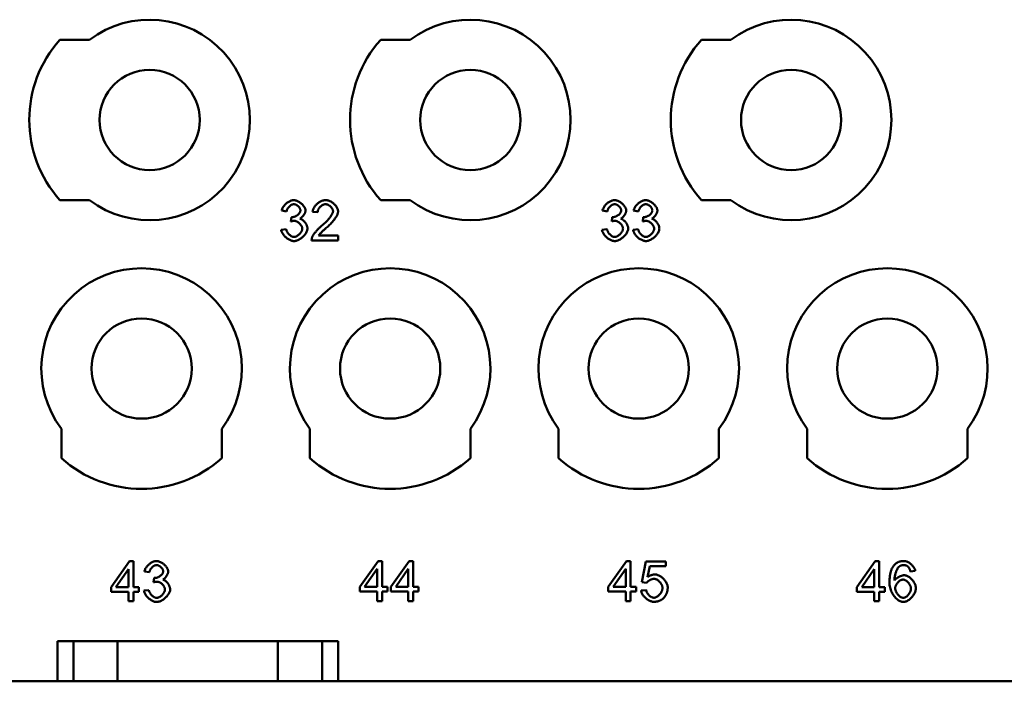
# Model space of a CAD drawing. Extents: x 0 to 210, y 0 to 297.
# Drawn here: x 94 to 119, y 216 to 233 of the extents above; entities that cross this region are included whole.
import ezdxf

# ---------------------------------------------------------------- set-up
doc = ezdxf.new("R2010")
doc.units = 0
doc.layers.add('Sichtbare Kanten(TC_020513_DIN)', color=7, linetype='Continuous', lineweight=50)

msp = doc.modelspace()

# ---------------------------------------------------------------- linework, layer by layer
at = {"layer": 'Sichtbare Kanten(TC_020513_DIN)'}
for p, q in [((95.059, 232.097), (95.795, 232.097)), ((103.059, 232.097), (103.795, 232.097)), ((111.059, 232.097), (111.795, 232.097)), ((95.795, 228.097), (95.059, 228.097)), ((103.795, 228.097), (103.059, 228.097)), ((111.795, 228.097), (111.059, 228.097)), ((100.712, 227.816), (100.59, 227.838)), ((100.82, 227.567), (100.833, 227.675)), ((101.487, 227.795), (101.36, 227.808)), ((108.712, 227.816), (108.59, 227.838)), ((108.82, 227.567), (108.833, 227.675)), ((109.489, 227.816), (109.366, 227.838)), ((109.596, 227.567), (109.609, 227.675)), ((100.577, 227.358), (100.7, 227.374)), ((101.508, 227.211), (101.998, 227.211)), ((101.998, 227.211), (101.998, 227.093)), ((108.577, 227.358), (108.7, 227.374)), ((109.354, 227.358), (109.477, 227.374)), ((101.998, 227.093), (101.337, 227.093)), ((95.095, 221.661), (95.095, 222.397)), ((99.095, 222.397), (99.095, 221.661)), ((101.295, 221.661), (101.295, 222.397)), ((105.295, 222.397), (105.295, 221.661)), ((107.495, 221.661), (107.495, 222.397)), ((111.495, 222.397), (111.495, 221.661)), ((113.695, 221.661), (113.695, 222.397)), ((117.695, 222.397), (117.695, 221.661)), ((96.336, 218.445), (96.792, 219.093)), ((96.792, 219.093), (96.893, 219.093)), ((96.893, 219.093), (96.893, 218.445)), ((102.536, 218.449), (102.992, 219.097)), ((102.992, 219.097), (103.093, 219.097)), ((103.093, 219.097), (103.093, 218.449)), ((103.313, 218.449), (103.769, 219.097)), ((103.769, 219.097), (103.869, 219.097)), ((103.869, 219.097), (103.869, 218.449)), ((108.736, 218.449), (109.192, 219.097)), ((109.192, 219.097), (109.293, 219.097)), ((109.293, 219.097), (109.293, 218.449)), ((109.575, 218.57), (109.672, 219.084)), ((109.672, 219.084), (110.169, 219.084)), ((110.169, 219.084), (110.169, 218.967)), ((114.936, 218.445), (115.392, 219.093)), ((115.392, 219.093), (115.493, 219.093)), ((115.493, 219.093), (115.493, 218.445)), ((96.457, 218.445), (96.77, 218.897)), ((96.77, 218.897), (96.77, 218.445)), ((97.289, 218.816), (97.166, 218.838)), ((102.657, 218.449), (102.97, 218.9)), ((102.97, 218.9), (102.97, 218.449)), ((103.433, 218.449), (103.747, 218.9)), ((103.747, 218.9), (103.747, 218.449)), ((108.857, 218.449), (109.17, 218.9)), ((109.17, 218.9), (109.17, 218.449)), ((109.771, 218.967), (109.716, 218.698)), ((110.169, 218.967), (109.771, 218.967)), ((115.057, 218.445), (115.37, 218.897)), ((115.37, 218.897), (115.37, 218.445)), ((116.391, 218.848), (116.269, 218.838)), ((97.396, 218.567), (97.409, 218.675)), ((109.691, 218.555), (109.575, 218.57)), ((96.336, 218.332), (96.336, 218.445)), ((96.77, 218.332), (96.336, 218.332)), ((96.77, 218.445), (96.457, 218.445)), ((96.77, 218.093), (96.77, 218.332)), ((96.893, 218.445), (97.028, 218.445)), ((97.028, 218.332), (96.893, 218.332)), ((96.893, 218.332), (96.893, 218.093)), ((97.028, 218.445), (97.028, 218.332)), ((97.154, 218.358), (97.277, 218.374)), ((102.536, 218.336), (102.536, 218.449)), ((102.97, 218.336), (102.536, 218.336)), ((102.97, 218.449), (102.657, 218.449)), ((102.97, 218.097), (102.97, 218.336)), ((103.093, 218.449), (103.228, 218.449)), ((103.228, 218.336), (103.093, 218.336)), ((103.093, 218.336), (103.093, 218.097)), ((103.228, 218.449), (103.228, 218.336)), ((103.313, 218.336), (103.313, 218.449)), ((103.747, 218.336), (103.313, 218.336)), ((103.747, 218.449), (103.433, 218.449)), ((103.747, 218.097), (103.747, 218.336)), ((103.869, 218.449), (104.004, 218.449)), ((104.004, 218.336), (103.869, 218.336)), ((103.869, 218.336), (103.869, 218.097)), ((104.004, 218.449), (104.004, 218.336)), ((108.736, 218.336), (108.736, 218.449)), ((109.17, 218.336), (108.736, 218.336)), ((109.17, 218.449), (108.857, 218.449)), ((109.17, 218.097), (109.17, 218.336)), ((109.293, 218.449), (109.428, 218.449)), ((109.428, 218.336), (109.293, 218.336)), ((109.293, 218.336), (109.293, 218.097)), ((109.428, 218.449), (109.428, 218.336)), ((109.553, 218.359), (109.682, 218.37)), ((114.936, 218.332), (114.936, 218.445)), ((115.37, 218.332), (114.936, 218.332)), ((115.37, 218.445), (115.057, 218.445)), ((115.37, 218.093), (115.37, 218.332)), ((115.493, 218.445), (115.628, 218.445)), ((115.628, 218.332), (115.493, 218.332)), ((115.493, 218.332), (115.493, 218.093)), ((115.628, 218.445), (115.628, 218.332)), ((96.893, 218.093), (96.77, 218.093)), ((103.093, 218.097), (102.97, 218.097)), ((103.869, 218.097), (103.747, 218.097)), ((109.293, 218.097), (109.17, 218.097)), ((115.493, 218.093), (115.37, 218.093)), ((94.995, 216.097), (94.995, 217.097)), ((94.995, 217.097), (101.995, 217.097)), ((95.395, 216.097), (95.395, 217.097)), ((96.495, 216.097), (96.495, 217.097)), ((100.495, 216.097), (100.495, 217.097)), ((101.595, 216.097), (101.595, 217.097)), ((101.995, 217.097), (101.995, 216.097)), ((94.995, 216.097), (61.995, 216.097)), ((95.395, 216.097), (94.995, 216.097)), ((96.495, 216.097), (95.395, 216.097)), ((100.495, 216.097), (96.495, 216.097)), ((101.595, 216.097), (100.495, 216.097)), ((101.995, 216.097), (101.595, 216.097)), ((123.495, 216.097), (101.995, 216.097))]:
    msp.add_line(p, q, dxfattribs=at)
at = {"layer": 'Sichtbare Kanten(TC_020513_DIN)', "flags": 128}
for points in [[(100.59, 227.838), (100.593, 227.853), (100.598, 227.869), (100.604, 227.884), (100.612, 227.9), (100.62, 227.915), (100.63, 227.93), (100.64, 227.945), (100.651, 227.96), (100.664, 227.974), (100.676, 227.988), (100.69, 228.001), (100.704, 228.014), (100.719, 228.026), (100.734, 228.037), (100.749, 228.048), (100.765, 228.057), (100.781, 228.066), (100.797, 228.074), (100.813, 228.081), (100.829, 228.086), (100.845, 228.091), (100.86, 228.094), (100.876, 228.096), (100.891, 228.097)], [(100.893, 227.996), (100.884, 227.996), (100.875, 227.995), (100.865, 227.992), (100.856, 227.989), (100.846, 227.985), (100.836, 227.981), (100.827, 227.976), (100.817, 227.97), (100.808, 227.963), (100.799, 227.956), (100.79, 227.948), (100.781, 227.94), (100.772, 227.931), (100.764, 227.922), (100.757, 227.913), (100.749, 227.903), (100.743, 227.893), (100.736, 227.882), (100.731, 227.871), (100.726, 227.861), (100.721, 227.85), (100.717, 227.838), (100.714, 227.827), (100.712, 227.816)], [(100.891, 228.097), (100.905, 228.096), (100.92, 228.094), (100.936, 228.091), (100.952, 228.086), (100.969, 228.08), (100.986, 228.072), (101.003, 228.064), (101.02, 228.054), (101.037, 228.044), (101.054, 228.032), (101.07, 228.02), (101.085, 228.007), (101.099, 227.993), (101.113, 227.979), (101.126, 227.964), (101.137, 227.949), (101.148, 227.934), (101.157, 227.919), (101.165, 227.905), (101.171, 227.89), (101.177, 227.876), (101.18, 227.862), (101.183, 227.85), (101.183, 227.838)], [(101.057, 227.84), (101.056, 227.849), (101.055, 227.857), (101.053, 227.866), (101.05, 227.875), (101.046, 227.884), (101.041, 227.893), (101.036, 227.902), (101.03, 227.911), (101.024, 227.919), (101.017, 227.928), (101.01, 227.936), (101.002, 227.944), (100.994, 227.951), (100.985, 227.958), (100.977, 227.965), (100.968, 227.971), (100.958, 227.976), (100.949, 227.981), (100.94, 227.986), (100.93, 227.989), (100.921, 227.992), (100.911, 227.995), (100.902, 227.996), (100.893, 227.996)], [(101.36, 227.808), (101.363, 227.826), (101.367, 227.843), (101.372, 227.861), (101.379, 227.878), (101.387, 227.896), (101.396, 227.913), (101.407, 227.929), (101.418, 227.946), (101.431, 227.961), (101.445, 227.977), (101.459, 227.991), (101.474, 228.005), (101.49, 228.019), (101.506, 228.031), (101.523, 228.043), (101.54, 228.053), (101.558, 228.063), (101.576, 228.072), (101.594, 228.079), (101.612, 228.085), (101.631, 228.09), (101.649, 228.094), (101.667, 228.096), (101.685, 228.097)], [(101.682, 227.996), (101.671, 227.995), (101.659, 227.993), (101.648, 227.991), (101.637, 227.987), (101.625, 227.983), (101.614, 227.977), (101.603, 227.971), (101.592, 227.964), (101.581, 227.957), (101.571, 227.949), (101.561, 227.94), (101.551, 227.931), (101.542, 227.921), (101.534, 227.91), (101.525, 227.9), (101.518, 227.889), (101.511, 227.878), (101.505, 227.866), (101.5, 227.854), (101.495, 227.843), (101.492, 227.831), (101.489, 227.819), (101.487, 227.807), (101.487, 227.795)], [(101.87, 227.823), (101.87, 227.832), (101.868, 227.841), (101.865, 227.851), (101.862, 227.861), (101.858, 227.871), (101.852, 227.88), (101.847, 227.89), (101.84, 227.9), (101.833, 227.909), (101.825, 227.919), (101.816, 227.928), (101.807, 227.937), (101.798, 227.945), (101.788, 227.953), (101.778, 227.96), (101.768, 227.967), (101.757, 227.973), (101.747, 227.979), (101.736, 227.984), (101.725, 227.988), (101.714, 227.991), (101.703, 227.994), (101.692, 227.995), (101.682, 227.996)], [(101.685, 228.097), (101.703, 228.096), (101.721, 228.094), (101.74, 228.09), (101.758, 228.085), (101.776, 228.078), (101.794, 228.07), (101.812, 228.061), (101.83, 228.051), (101.847, 228.04), (101.863, 228.028), (101.879, 228.016), (101.895, 228.003), (101.909, 227.989), (101.923, 227.974), (101.936, 227.959), (101.948, 227.944), (101.959, 227.928), (101.968, 227.913), (101.977, 227.897), (101.984, 227.881), (101.989, 227.865), (101.993, 227.85), (101.996, 227.834), (101.997, 227.82)], [(108.59, 227.838), (108.593, 227.853), (108.598, 227.869), (108.604, 227.884), (108.612, 227.9), (108.62, 227.915), (108.63, 227.93), (108.64, 227.945), (108.651, 227.96), (108.664, 227.974), (108.676, 227.988), (108.69, 228.001), (108.704, 228.014), (108.719, 228.026), (108.734, 228.037), (108.749, 228.048), (108.765, 228.057), (108.781, 228.066), (108.797, 228.074), (108.813, 228.081), (108.829, 228.086), (108.845, 228.091), (108.86, 228.094), (108.876, 228.096), (108.891, 228.097)], [(108.893, 227.996), (108.884, 227.996), (108.875, 227.995), (108.865, 227.992), (108.856, 227.989), (108.846, 227.985), (108.836, 227.981), (108.827, 227.976), (108.817, 227.97), (108.808, 227.963), (108.799, 227.956), (108.79, 227.948), (108.781, 227.94), (108.772, 227.931), (108.764, 227.922), (108.757, 227.913), (108.749, 227.903), (108.743, 227.893), (108.736, 227.882), (108.731, 227.871), (108.726, 227.861), (108.721, 227.85), (108.717, 227.838), (108.714, 227.827), (108.712, 227.816)], [(108.891, 228.097), (108.905, 228.096), (108.92, 228.094), (108.936, 228.091), (108.952, 228.086), (108.969, 228.08), (108.986, 228.072), (109.003, 228.064), (109.02, 228.054), (109.037, 228.044), (109.054, 228.032), (109.07, 228.02), (109.085, 228.007), (109.099, 227.993), (109.113, 227.979), (109.126, 227.964), (109.137, 227.949), (109.148, 227.934), (109.157, 227.919), (109.165, 227.905), (109.171, 227.89), (109.177, 227.876), (109.18, 227.862), (109.183, 227.85), (109.183, 227.838)], [(109.057, 227.84), (109.056, 227.849), (109.055, 227.857), (109.053, 227.866), (109.05, 227.875), (109.046, 227.884), (109.041, 227.893), (109.036, 227.902), (109.03, 227.911), (109.024, 227.919), (109.017, 227.928), (109.01, 227.936), (109.002, 227.944), (108.994, 227.951), (108.985, 227.958), (108.977, 227.965), (108.968, 227.971), (108.958, 227.976), (108.949, 227.981), (108.94, 227.986), (108.93, 227.989), (108.921, 227.992), (108.911, 227.995), (108.902, 227.996), (108.893, 227.996)], [(109.366, 227.838), (109.37, 227.853), (109.375, 227.869), (109.381, 227.884), (109.388, 227.9), (109.397, 227.915), (109.406, 227.93), (109.417, 227.945), (109.428, 227.96), (109.44, 227.974), (109.453, 227.988), (109.467, 228.001), (109.481, 228.014), (109.495, 228.026), (109.51, 228.037), (109.526, 228.048), (109.542, 228.057), (109.557, 228.066), (109.573, 228.074), (109.589, 228.081), (109.605, 228.086), (109.621, 228.091), (109.637, 228.094), (109.652, 228.096), (109.667, 228.097)], [(109.67, 227.996), (109.661, 227.996), (109.651, 227.995), (109.642, 227.992), (109.632, 227.989), (109.623, 227.985), (109.613, 227.981), (109.604, 227.976), (109.594, 227.97), (109.585, 227.963), (109.575, 227.956), (109.566, 227.948), (109.558, 227.94), (109.549, 227.931), (109.541, 227.922), (109.533, 227.913), (109.526, 227.903), (109.519, 227.893), (109.513, 227.882), (109.507, 227.871), (109.502, 227.861), (109.498, 227.85), (109.494, 227.838), (109.491, 227.827), (109.489, 227.816)], [(109.667, 228.097), (109.682, 228.096), (109.697, 228.094), (109.713, 228.091), (109.729, 228.086), (109.746, 228.08), (109.763, 228.072), (109.78, 228.064), (109.797, 228.054), (109.814, 228.044), (109.83, 228.032), (109.846, 228.02), (109.862, 228.007), (109.876, 227.993), (109.89, 227.979), (109.902, 227.964), (109.914, 227.949), (109.924, 227.934), (109.934, 227.919), (109.942, 227.905), (109.948, 227.89), (109.953, 227.876), (109.957, 227.862), (109.959, 227.85), (109.96, 227.838)], [(109.834, 227.84), (109.833, 227.849), (109.832, 227.857), (109.829, 227.866), (109.826, 227.875), (109.823, 227.884), (109.818, 227.893), (109.813, 227.902), (109.807, 227.911), (109.801, 227.919), (109.794, 227.928), (109.787, 227.936), (109.779, 227.944), (109.771, 227.951), (109.762, 227.958), (109.753, 227.965), (109.744, 227.971), (109.735, 227.976), (109.726, 227.981), (109.716, 227.986), (109.707, 227.989), (109.697, 227.992), (109.688, 227.995), (109.679, 227.996), (109.67, 227.996)], [(100.833, 227.675), (100.834, 227.675), (100.835, 227.674), (100.836, 227.674), (100.837, 227.674), (100.838, 227.674), (100.839, 227.674), (100.84, 227.674), (100.841, 227.674), (100.842, 227.674), (100.843, 227.674), (100.843, 227.674), (100.844, 227.674), (100.845, 227.674), (100.846, 227.673), (100.847, 227.673), (100.847, 227.673), (100.848, 227.673), (100.849, 227.673), (100.849, 227.673), (100.85, 227.673), (100.851, 227.673), (100.851, 227.673), (100.852, 227.673), (100.853, 227.673)], [(100.853, 227.673), (100.863, 227.674), (100.873, 227.675), (100.884, 227.677), (100.895, 227.68), (100.906, 227.683), (100.918, 227.687), (100.929, 227.692), (100.94, 227.698), (100.952, 227.704), (100.963, 227.71), (100.974, 227.717), (100.984, 227.725), (100.994, 227.733), (101.004, 227.741), (101.013, 227.75), (101.021, 227.759), (101.029, 227.769), (101.036, 227.778), (101.042, 227.788), (101.047, 227.798), (101.051, 227.809), (101.054, 227.819), (101.056, 227.83), (101.057, 227.84)], [(101.183, 227.838), (101.183, 227.83), (101.182, 227.821), (101.18, 227.812), (101.178, 227.802), (101.175, 227.793), (101.171, 227.783), (101.167, 227.773), (101.163, 227.763), (101.158, 227.753), (101.152, 227.743), (101.146, 227.734), (101.14, 227.724), (101.133, 227.714), (101.126, 227.705), (101.119, 227.696), (101.112, 227.687), (101.104, 227.679), (101.096, 227.671), (101.088, 227.663), (101.079, 227.656), (101.071, 227.65), (101.063, 227.644), (101.054, 227.639), (101.045, 227.635)], [(101.593, 227.463), (101.613, 227.48), (101.633, 227.497), (101.652, 227.514), (101.67, 227.531), (101.688, 227.548), (101.705, 227.566), (101.722, 227.583), (101.737, 227.6), (101.752, 227.617), (101.767, 227.634), (101.78, 227.65), (101.793, 227.667), (101.804, 227.683), (101.815, 227.698), (101.825, 227.713), (101.834, 227.728), (101.843, 227.742), (101.85, 227.756), (101.856, 227.769), (101.861, 227.781), (101.865, 227.792), (101.868, 227.803), (101.87, 227.813), (101.87, 227.823)], [(101.997, 227.82), (101.996, 227.809), (101.995, 227.797), (101.992, 227.785), (101.988, 227.771), (101.983, 227.756), (101.978, 227.741), (101.971, 227.725), (101.962, 227.708), (101.953, 227.691), (101.943, 227.673), (101.932, 227.655), (101.919, 227.636), (101.906, 227.617), (101.891, 227.598), (101.876, 227.579), (101.859, 227.559), (101.842, 227.539), (101.824, 227.52), (101.805, 227.5), (101.786, 227.48), (101.766, 227.461), (101.745, 227.441), (101.723, 227.422), (101.702, 227.403)], [(108.833, 227.675), (108.834, 227.675), (108.835, 227.674), (108.836, 227.674), (108.837, 227.674), (108.838, 227.674), (108.839, 227.674), (108.84, 227.674), (108.841, 227.674), (108.842, 227.674), (108.843, 227.674), (108.843, 227.674), (108.844, 227.674), (108.845, 227.674), (108.846, 227.673), (108.847, 227.673), (108.847, 227.673), (108.848, 227.673), (108.849, 227.673), (108.849, 227.673), (108.85, 227.673), (108.851, 227.673), (108.851, 227.673), (108.852, 227.673), (108.853, 227.673)], [(108.853, 227.673), (108.863, 227.674), (108.873, 227.675), (108.884, 227.677), (108.895, 227.68), (108.906, 227.683), (108.918, 227.687), (108.929, 227.692), (108.94, 227.698), (108.952, 227.704), (108.963, 227.71), (108.974, 227.717), (108.984, 227.725), (108.994, 227.733), (109.004, 227.741), (109.013, 227.75), (109.021, 227.759), (109.029, 227.769), (109.036, 227.778), (109.042, 227.788), (109.047, 227.798), (109.051, 227.809), (109.054, 227.819), (109.056, 227.83), (109.057, 227.84)], [(109.183, 227.838), (109.183, 227.83), (109.182, 227.821), (109.18, 227.812), (109.178, 227.802), (109.175, 227.793), (109.171, 227.783), (109.167, 227.773), (109.163, 227.763), (109.158, 227.753), (109.152, 227.743), (109.146, 227.734), (109.14, 227.724), (109.133, 227.714), (109.126, 227.705), (109.119, 227.696), (109.112, 227.687), (109.104, 227.679), (109.096, 227.671), (109.088, 227.663), (109.079, 227.656), (109.071, 227.65), (109.063, 227.644), (109.054, 227.639), (109.045, 227.635)], [(109.609, 227.675), (109.611, 227.675), (109.612, 227.674), (109.613, 227.674), (109.614, 227.674), (109.615, 227.674), (109.616, 227.674), (109.616, 227.674), (109.617, 227.674), (109.618, 227.674), (109.619, 227.674), (109.62, 227.674), (109.621, 227.674), (109.622, 227.674), (109.622, 227.673), (109.623, 227.673), (109.624, 227.673), (109.625, 227.673), (109.625, 227.673), (109.626, 227.673), (109.627, 227.673), (109.627, 227.673), (109.628, 227.673), (109.629, 227.673), (109.629, 227.673)], [(109.629, 227.673), (109.639, 227.674), (109.65, 227.675), (109.661, 227.677), (109.672, 227.68), (109.683, 227.683), (109.694, 227.687), (109.706, 227.692), (109.717, 227.698), (109.728, 227.704), (109.739, 227.71), (109.75, 227.717), (109.761, 227.725), (109.771, 227.733), (109.781, 227.741), (109.79, 227.75), (109.798, 227.759), (109.806, 227.769), (109.813, 227.778), (109.819, 227.788), (109.824, 227.798), (109.828, 227.809), (109.831, 227.819), (109.833, 227.83), (109.834, 227.84)], [(109.96, 227.838), (109.96, 227.83), (109.959, 227.821), (109.957, 227.812), (109.955, 227.802), (109.952, 227.793), (109.948, 227.783), (109.944, 227.773), (109.94, 227.763), (109.934, 227.753), (109.929, 227.743), (109.923, 227.734), (109.917, 227.724), (109.91, 227.714), (109.903, 227.705), (109.896, 227.696), (109.888, 227.687), (109.881, 227.679), (109.873, 227.671), (109.864, 227.663), (109.856, 227.656), (109.848, 227.65), (109.839, 227.644), (109.831, 227.639), (109.822, 227.635)], [(100.906, 227.581), (100.903, 227.581), (100.9, 227.581), (100.897, 227.581), (100.894, 227.581), (100.891, 227.58), (100.888, 227.58), (100.884, 227.58), (100.881, 227.579), (100.878, 227.579), (100.874, 227.579), (100.871, 227.578), (100.867, 227.578), (100.864, 227.577), (100.86, 227.576), (100.856, 227.576), (100.852, 227.575), (100.849, 227.574), (100.845, 227.573), (100.841, 227.572), (100.837, 227.571), (100.832, 227.57), (100.828, 227.569), (100.824, 227.568), (100.82, 227.567)], [(101.102, 227.387), (101.101, 227.397), (101.1, 227.408), (101.097, 227.419), (101.093, 227.43), (101.089, 227.442), (101.083, 227.453), (101.077, 227.464), (101.07, 227.475), (101.062, 227.485), (101.054, 227.496), (101.045, 227.506), (101.036, 227.516), (101.026, 227.525), (101.016, 227.534), (101.005, 227.542), (100.995, 227.549), (100.984, 227.556), (100.973, 227.562), (100.961, 227.568), (100.95, 227.572), (100.939, 227.576), (100.928, 227.579), (100.917, 227.58), (100.906, 227.581)], [(101.045, 227.635), (101.057, 227.632), (101.068, 227.628), (101.079, 227.623), (101.09, 227.616), (101.101, 227.609), (101.112, 227.602), (101.123, 227.593), (101.133, 227.584), (101.144, 227.574), (101.154, 227.563), (101.163, 227.552), (101.172, 227.541), (101.181, 227.529), (101.189, 227.516), (101.197, 227.504), (101.204, 227.491), (101.21, 227.478), (101.216, 227.465), (101.22, 227.452), (101.225, 227.439), (101.228, 227.426), (101.23, 227.414), (101.232, 227.401), (101.232, 227.389)], [(101.352, 227.179), (101.355, 227.187), (101.36, 227.197), (101.365, 227.207), (101.371, 227.217), (101.378, 227.228), (101.385, 227.239), (101.394, 227.251), (101.402, 227.263), (101.412, 227.276), (101.421, 227.288), (101.432, 227.301), (101.443, 227.314), (101.454, 227.327), (101.465, 227.34), (101.477, 227.353), (101.49, 227.366), (101.502, 227.379), (101.515, 227.392), (101.528, 227.404), (101.541, 227.417), (101.554, 227.429), (101.567, 227.44), (101.58, 227.452), (101.593, 227.463)], [(101.702, 227.403), (101.688, 227.392), (101.675, 227.381), (101.662, 227.37), (101.65, 227.359), (101.639, 227.349), (101.628, 227.339), (101.617, 227.329), (101.607, 227.32), (101.597, 227.311), (101.588, 227.302), (101.579, 227.294), (101.571, 227.285), (101.563, 227.277), (101.556, 227.27), (101.549, 227.262), (101.543, 227.256), (101.537, 227.249), (101.531, 227.242), (101.526, 227.236), (101.522, 227.231), (101.518, 227.225), (101.514, 227.22), (101.511, 227.216), (101.508, 227.211)], [(108.906, 227.581), (108.903, 227.581), (108.9, 227.581), (108.897, 227.581), (108.894, 227.581), (108.891, 227.58), (108.888, 227.58), (108.884, 227.58), (108.881, 227.579), (108.878, 227.579), (108.874, 227.579), (108.871, 227.578), (108.867, 227.578), (108.864, 227.577), (108.86, 227.576), (108.856, 227.576), (108.852, 227.575), (108.849, 227.574), (108.845, 227.573), (108.841, 227.572), (108.837, 227.571), (108.832, 227.57), (108.828, 227.569), (108.824, 227.568), (108.82, 227.567)], [(109.102, 227.387), (109.101, 227.397), (109.1, 227.408), (109.097, 227.419), (109.093, 227.43), (109.089, 227.442), (109.083, 227.453), (109.077, 227.464), (109.07, 227.475), (109.062, 227.485), (109.054, 227.496), (109.045, 227.506), (109.036, 227.516), (109.026, 227.525), (109.016, 227.534), (109.005, 227.542), (108.995, 227.549), (108.984, 227.556), (108.973, 227.562), (108.961, 227.568), (108.95, 227.572), (108.939, 227.576), (108.928, 227.579), (108.917, 227.58), (108.906, 227.581)], [(109.045, 227.635), (109.057, 227.632), (109.068, 227.628), (109.079, 227.623), (109.09, 227.616), (109.101, 227.609), (109.112, 227.602), (109.123, 227.593), (109.133, 227.584), (109.144, 227.574), (109.154, 227.563), (109.163, 227.552), (109.172, 227.541), (109.181, 227.529), (109.189, 227.516), (109.197, 227.504), (109.204, 227.491), (109.21, 227.478), (109.216, 227.465), (109.22, 227.452), (109.225, 227.439), (109.228, 227.426), (109.23, 227.414), (109.232, 227.401), (109.232, 227.389)], [(109.683, 227.581), (109.68, 227.581), (109.677, 227.581), (109.674, 227.581), (109.671, 227.581), (109.668, 227.58), (109.664, 227.58), (109.661, 227.58), (109.658, 227.579), (109.654, 227.579), (109.651, 227.579), (109.647, 227.578), (109.644, 227.578), (109.64, 227.577), (109.637, 227.576), (109.633, 227.576), (109.629, 227.575), (109.625, 227.574), (109.621, 227.573), (109.617, 227.572), (109.613, 227.571), (109.609, 227.57), (109.605, 227.569), (109.601, 227.568), (109.596, 227.567)], [(109.879, 227.387), (109.878, 227.397), (109.876, 227.408), (109.874, 227.419), (109.87, 227.43), (109.865, 227.442), (109.86, 227.453), (109.854, 227.464), (109.847, 227.475), (109.839, 227.485), (109.831, 227.496), (109.822, 227.506), (109.813, 227.516), (109.803, 227.525), (109.793, 227.534), (109.782, 227.542), (109.771, 227.549), (109.76, 227.556), (109.749, 227.562), (109.738, 227.568), (109.727, 227.572), (109.716, 227.576), (109.704, 227.579), (109.693, 227.58), (109.683, 227.581)], [(109.822, 227.635), (109.833, 227.632), (109.845, 227.628), (109.856, 227.623), (109.867, 227.616), (109.878, 227.609), (109.889, 227.602), (109.9, 227.593), (109.91, 227.584), (109.92, 227.574), (109.93, 227.563), (109.94, 227.552), (109.949, 227.541), (109.958, 227.529), (109.966, 227.516), (109.973, 227.504), (109.98, 227.491), (109.987, 227.478), (109.992, 227.465), (109.997, 227.452), (110.001, 227.439), (110.004, 227.426), (110.007, 227.414), (110.008, 227.401), (110.009, 227.389)], [(100.895, 227.076), (100.879, 227.077), (100.862, 227.08), (100.844, 227.083), (100.827, 227.089), (100.809, 227.095), (100.792, 227.103), (100.774, 227.112), (100.757, 227.122), (100.74, 227.133), (100.723, 227.144), (100.707, 227.157), (100.691, 227.171), (100.676, 227.185), (100.662, 227.199), (100.649, 227.214), (100.636, 227.23), (100.624, 227.246), (100.614, 227.262), (100.604, 227.278), (100.596, 227.294), (100.589, 227.31), (100.584, 227.327), (100.58, 227.343), (100.577, 227.358)], [(100.7, 227.374), (100.703, 227.361), (100.707, 227.349), (100.712, 227.336), (100.717, 227.324), (100.723, 227.311), (100.729, 227.3), (100.737, 227.288), (100.744, 227.277), (100.752, 227.266), (100.761, 227.256), (100.77, 227.246), (100.779, 227.237), (100.788, 227.228), (100.798, 227.22), (100.808, 227.212), (100.817, 227.206), (100.827, 227.199), (100.838, 227.194), (100.848, 227.189), (100.858, 227.185), (100.867, 227.182), (100.877, 227.18), (100.887, 227.178), (100.896, 227.178)], [(101.232, 227.389), (101.231, 227.372), (101.228, 227.355), (101.224, 227.338), (101.217, 227.32), (101.209, 227.303), (101.2, 227.285), (101.189, 227.267), (101.177, 227.25), (101.164, 227.233), (101.15, 227.216), (101.134, 227.2), (101.118, 227.184), (101.101, 227.169), (101.084, 227.154), (101.066, 227.141), (101.047, 227.128), (101.028, 227.117), (101.009, 227.107), (100.99, 227.098), (100.971, 227.09), (100.952, 227.084), (100.932, 227.08), (100.914, 227.077), (100.895, 227.076)], [(100.896, 227.178), (100.907, 227.178), (100.918, 227.18), (100.93, 227.183), (100.941, 227.187), (100.953, 227.192), (100.965, 227.198), (100.976, 227.205), (100.988, 227.212), (100.999, 227.221), (101.01, 227.229), (101.021, 227.239), (101.032, 227.249), (101.041, 227.26), (101.051, 227.27), (101.06, 227.282), (101.068, 227.293), (101.075, 227.305), (101.082, 227.317), (101.088, 227.329), (101.093, 227.34), (101.097, 227.352), (101.099, 227.364), (101.101, 227.375), (101.102, 227.387)], [(101.337, 227.093), (101.337, 227.097), (101.337, 227.101), (101.337, 227.104), (101.337, 227.108), (101.337, 227.111), (101.338, 227.115), (101.338, 227.119), (101.338, 227.122), (101.339, 227.126), (101.339, 227.129), (101.34, 227.133), (101.34, 227.137), (101.341, 227.14), (101.342, 227.144), (101.342, 227.147), (101.343, 227.151), (101.344, 227.154), (101.345, 227.158), (101.346, 227.161), (101.347, 227.165), (101.348, 227.168), (101.349, 227.172), (101.351, 227.175), (101.352, 227.179)], [(108.895, 227.076), (108.879, 227.077), (108.862, 227.08), (108.844, 227.083), (108.827, 227.089), (108.809, 227.095), (108.792, 227.103), (108.774, 227.112), (108.757, 227.122), (108.74, 227.133), (108.723, 227.144), (108.707, 227.157), (108.691, 227.171), (108.676, 227.185), (108.662, 227.199), (108.649, 227.214), (108.636, 227.23), (108.624, 227.246), (108.614, 227.262), (108.604, 227.278), (108.596, 227.294), (108.589, 227.31), (108.584, 227.327), (108.58, 227.343), (108.577, 227.358)], [(108.7, 227.374), (108.703, 227.361), (108.707, 227.349), (108.712, 227.336), (108.717, 227.324), (108.723, 227.311), (108.729, 227.3), (108.737, 227.288), (108.744, 227.277), (108.752, 227.266), (108.761, 227.256), (108.77, 227.246), (108.779, 227.237), (108.788, 227.228), (108.798, 227.22), (108.808, 227.212), (108.817, 227.206), (108.827, 227.199), (108.838, 227.194), (108.848, 227.189), (108.858, 227.185), (108.867, 227.182), (108.877, 227.18), (108.887, 227.178), (108.896, 227.178)], [(109.232, 227.389), (109.231, 227.372), (109.228, 227.355), (109.224, 227.338), (109.217, 227.32), (109.209, 227.303), (109.2, 227.285), (109.189, 227.267), (109.177, 227.25), (109.164, 227.233), (109.15, 227.216), (109.134, 227.2), (109.118, 227.184), (109.101, 227.169), (109.084, 227.154), (109.066, 227.141), (109.047, 227.128), (109.028, 227.117), (109.009, 227.107), (108.99, 227.098), (108.971, 227.09), (108.952, 227.084), (108.932, 227.08), (108.914, 227.077), (108.895, 227.076)], [(108.896, 227.178), (108.907, 227.178), (108.918, 227.18), (108.93, 227.183), (108.941, 227.187), (108.953, 227.192), (108.965, 227.198), (108.976, 227.205), (108.988, 227.212), (108.999, 227.221), (109.01, 227.229), (109.021, 227.239), (109.032, 227.249), (109.041, 227.26), (109.051, 227.27), (109.06, 227.282), (109.068, 227.293), (109.075, 227.305), (109.082, 227.317), (109.088, 227.329), (109.093, 227.34), (109.097, 227.352), (109.099, 227.364), (109.101, 227.375), (109.102, 227.387)], [(109.672, 227.076), (109.655, 227.077), (109.638, 227.08), (109.621, 227.083), (109.603, 227.089), (109.586, 227.095), (109.568, 227.103), (109.551, 227.112), (109.534, 227.122), (109.517, 227.133), (109.5, 227.144), (109.484, 227.157), (109.468, 227.171), (109.453, 227.185), (109.439, 227.199), (109.425, 227.214), (109.413, 227.23), (109.401, 227.246), (109.39, 227.262), (109.381, 227.278), (109.373, 227.294), (109.366, 227.31), (109.36, 227.327), (109.356, 227.343), (109.354, 227.358)], [(109.477, 227.374), (109.48, 227.361), (109.484, 227.349), (109.488, 227.336), (109.494, 227.324), (109.5, 227.311), (109.506, 227.3), (109.513, 227.288), (109.521, 227.277), (109.529, 227.266), (109.537, 227.256), (109.546, 227.246), (109.555, 227.237), (109.565, 227.228), (109.574, 227.22), (109.584, 227.212), (109.594, 227.206), (109.604, 227.199), (109.614, 227.194), (109.624, 227.189), (109.634, 227.185), (109.644, 227.182), (109.654, 227.18), (109.663, 227.178), (109.673, 227.178)], [(110.009, 227.389), (110.008, 227.372), (110.005, 227.355), (110, 227.338), (109.994, 227.32), (109.986, 227.303), (109.977, 227.285), (109.966, 227.267), (109.954, 227.25), (109.941, 227.233), (109.926, 227.216), (109.911, 227.2), (109.895, 227.184), (109.878, 227.169), (109.861, 227.154), (109.843, 227.141), (109.824, 227.128), (109.805, 227.117), (109.786, 227.107), (109.767, 227.098), (109.747, 227.09), (109.728, 227.084), (109.709, 227.08), (109.69, 227.077), (109.672, 227.076)], [(109.673, 227.178), (109.684, 227.178), (109.695, 227.18), (109.706, 227.183), (109.718, 227.187), (109.73, 227.192), (109.742, 227.198), (109.753, 227.205), (109.765, 227.212), (109.776, 227.221), (109.787, 227.229), (109.798, 227.239), (109.808, 227.249), (109.818, 227.26), (109.827, 227.27), (109.836, 227.282), (109.844, 227.293), (109.852, 227.305), (109.859, 227.317), (109.864, 227.329), (109.869, 227.34), (109.873, 227.352), (109.876, 227.364), (109.878, 227.375), (109.879, 227.387)], [(97.166, 218.838), (97.17, 218.853), (97.175, 218.869), (97.181, 218.884), (97.188, 218.9), (97.197, 218.915), (97.206, 218.93), (97.217, 218.945), (97.228, 218.96), (97.24, 218.974), (97.253, 218.988), (97.267, 219.001), (97.281, 219.014), (97.295, 219.026), (97.31, 219.037), (97.326, 219.048), (97.342, 219.057), (97.357, 219.066), (97.373, 219.074), (97.389, 219.081), (97.405, 219.086), (97.421, 219.091), (97.437, 219.094), (97.452, 219.096), (97.467, 219.097)], [(97.467, 219.097), (97.482, 219.096), (97.497, 219.094), (97.513, 219.091), (97.529, 219.086), (97.546, 219.08), (97.563, 219.072), (97.58, 219.064), (97.597, 219.054), (97.614, 219.044), (97.63, 219.032), (97.646, 219.02), (97.662, 219.007), (97.676, 218.993), (97.69, 218.979), (97.702, 218.964), (97.714, 218.949), (97.724, 218.934), (97.734, 218.919), (97.742, 218.905), (97.748, 218.89), (97.753, 218.876), (97.757, 218.862), (97.759, 218.85), (97.76, 218.838)], [(115.855, 218.983), (115.863, 218.992), (115.871, 219.001), (115.88, 219.009), (115.888, 219.018), (115.897, 219.025), (115.906, 219.033), (115.915, 219.04), (115.925, 219.046), (115.934, 219.052), (115.944, 219.058), (115.954, 219.063), (115.965, 219.068), (115.975, 219.073), (115.986, 219.077), (115.997, 219.081), (116.009, 219.084), (116.02, 219.087), (116.032, 219.09), (116.044, 219.092), (116.056, 219.094), (116.068, 219.095), (116.081, 219.096), (116.094, 219.097), (116.107, 219.097)], [(116.107, 219.097), (116.122, 219.096), (116.137, 219.094), (116.153, 219.091), (116.168, 219.087), (116.184, 219.081), (116.199, 219.074), (116.215, 219.067), (116.23, 219.058), (116.245, 219.049), (116.26, 219.039), (116.274, 219.028), (116.288, 219.016), (116.301, 219.004), (116.314, 218.991), (116.326, 218.978), (116.337, 218.964), (116.348, 218.95), (116.357, 218.936), (116.366, 218.921), (116.373, 218.907), (116.38, 218.892), (116.385, 218.877), (116.389, 218.862), (116.391, 218.848)], [(97.47, 218.996), (97.461, 218.996), (97.451, 218.995), (97.442, 218.992), (97.432, 218.989), (97.423, 218.985), (97.413, 218.981), (97.404, 218.976), (97.394, 218.97), (97.385, 218.963), (97.375, 218.956), (97.366, 218.948), (97.358, 218.94), (97.349, 218.931), (97.341, 218.922), (97.333, 218.913), (97.326, 218.903), (97.319, 218.893), (97.313, 218.882), (97.307, 218.871), (97.302, 218.861), (97.298, 218.85), (97.294, 218.838), (97.291, 218.827), (97.289, 218.816)], [(97.429, 218.673), (97.439, 218.674), (97.45, 218.675), (97.461, 218.677), (97.472, 218.68), (97.483, 218.683), (97.494, 218.687), (97.506, 218.692), (97.517, 218.698), (97.528, 218.704), (97.539, 218.71), (97.55, 218.717), (97.561, 218.725), (97.571, 218.733), (97.581, 218.741), (97.59, 218.75), (97.598, 218.759), (97.606, 218.769), (97.613, 218.778), (97.619, 218.788), (97.624, 218.798), (97.628, 218.809), (97.631, 218.819), (97.633, 218.83), (97.634, 218.84)], [(97.634, 218.84), (97.633, 218.849), (97.632, 218.857), (97.629, 218.866), (97.626, 218.875), (97.623, 218.884), (97.618, 218.893), (97.613, 218.902), (97.607, 218.911), (97.601, 218.919), (97.594, 218.928), (97.587, 218.936), (97.579, 218.944), (97.571, 218.951), (97.562, 218.958), (97.553, 218.965), (97.544, 218.971), (97.535, 218.976), (97.526, 218.981), (97.516, 218.986), (97.507, 218.989), (97.497, 218.992), (97.488, 218.995), (97.479, 218.996), (97.47, 218.996)], [(97.76, 218.838), (97.76, 218.83), (97.759, 218.821), (97.757, 218.812), (97.755, 218.802), (97.752, 218.793), (97.748, 218.783), (97.744, 218.773), (97.74, 218.763), (97.734, 218.753), (97.729, 218.743), (97.723, 218.734), (97.717, 218.724), (97.71, 218.714), (97.703, 218.705), (97.696, 218.696), (97.688, 218.687), (97.681, 218.679), (97.673, 218.671), (97.664, 218.663), (97.656, 218.656), (97.648, 218.65), (97.639, 218.644), (97.631, 218.639), (97.622, 218.635)], [(115.748, 218.561), (115.748, 218.585), (115.749, 218.608), (115.75, 218.631), (115.751, 218.653), (115.753, 218.675), (115.755, 218.696), (115.757, 218.717), (115.76, 218.737), (115.763, 218.756), (115.767, 218.775), (115.771, 218.793), (115.775, 218.811), (115.78, 218.829), (115.785, 218.845), (115.79, 218.862), (115.796, 218.877), (115.802, 218.892), (115.808, 218.907), (115.815, 218.921), (115.823, 218.934), (115.83, 218.947), (115.838, 218.96), (115.847, 218.971), (115.855, 218.983)], [(115.996, 218.964), (115.989, 218.958), (115.982, 218.951), (115.974, 218.942), (115.967, 218.933), (115.96, 218.923), (115.952, 218.912), (115.945, 218.899), (115.938, 218.886), (115.931, 218.872), (115.925, 218.858), (115.918, 218.842), (115.912, 218.827), (115.906, 218.81), (115.901, 218.793), (115.895, 218.776), (115.891, 218.758), (115.886, 218.74), (115.882, 218.721), (115.879, 218.703), (115.876, 218.684), (115.873, 218.665), (115.872, 218.646), (115.87, 218.627), (115.87, 218.608)], [(116.099, 218.996), (116.095, 218.996), (116.09, 218.996), (116.085, 218.996), (116.08, 218.995), (116.076, 218.995), (116.071, 218.994), (116.066, 218.994), (116.062, 218.993), (116.057, 218.992), (116.053, 218.991), (116.049, 218.989), (116.044, 218.988), (116.04, 218.987), (116.036, 218.985), (116.032, 218.984), (116.028, 218.982), (116.024, 218.98), (116.019, 218.978), (116.016, 218.976), (116.012, 218.974), (116.008, 218.971), (116.004, 218.969), (116, 218.966), (115.996, 218.964)], [(116.223, 218.944), (116.219, 218.948), (116.214, 218.952), (116.21, 218.956), (116.205, 218.96), (116.201, 218.963), (116.196, 218.967), (116.192, 218.97), (116.187, 218.973), (116.182, 218.976), (116.177, 218.978), (116.172, 218.981), (116.167, 218.983), (116.162, 218.985), (116.156, 218.987), (116.151, 218.989), (116.146, 218.991), (116.14, 218.992), (116.135, 218.993), (116.129, 218.994), (116.123, 218.995), (116.117, 218.996), (116.111, 218.996), (116.105, 218.996), (116.099, 218.996)], [(116.269, 218.838), (116.268, 218.844), (116.266, 218.85), (116.265, 218.855), (116.263, 218.861), (116.262, 218.866), (116.26, 218.872), (116.258, 218.877), (116.257, 218.882), (116.255, 218.887), (116.253, 218.891), (116.251, 218.896), (116.249, 218.901), (116.247, 218.905), (116.245, 218.909), (116.243, 218.913), (116.241, 218.917), (116.239, 218.921), (116.237, 218.925), (116.235, 218.928), (116.232, 218.932), (116.23, 218.935), (116.228, 218.938), (116.225, 218.941), (116.223, 218.944)], [(97.483, 218.581), (97.48, 218.581), (97.477, 218.581), (97.474, 218.581), (97.471, 218.581), (97.468, 218.58), (97.464, 218.58), (97.461, 218.58), (97.458, 218.579), (97.454, 218.579), (97.451, 218.579), (97.447, 218.578), (97.444, 218.578), (97.44, 218.577), (97.437, 218.576), (97.433, 218.576), (97.429, 218.575), (97.425, 218.574), (97.421, 218.573), (97.417, 218.572), (97.413, 218.571), (97.409, 218.57), (97.405, 218.569), (97.401, 218.568), (97.396, 218.567)], [(97.409, 218.675), (97.411, 218.675), (97.412, 218.674), (97.413, 218.674), (97.414, 218.674), (97.415, 218.674), (97.416, 218.674), (97.416, 218.674), (97.417, 218.674), (97.418, 218.674), (97.419, 218.674), (97.42, 218.674), (97.421, 218.674), (97.422, 218.674), (97.422, 218.673), (97.423, 218.673), (97.424, 218.673), (97.425, 218.673), (97.425, 218.673), (97.426, 218.673), (97.427, 218.673), (97.427, 218.673), (97.428, 218.673), (97.429, 218.673), (97.429, 218.673)], [(97.679, 218.387), (97.678, 218.397), (97.676, 218.408), (97.674, 218.419), (97.67, 218.43), (97.665, 218.442), (97.66, 218.453), (97.654, 218.464), (97.647, 218.475), (97.639, 218.485), (97.631, 218.496), (97.622, 218.506), (97.613, 218.516), (97.603, 218.525), (97.593, 218.534), (97.582, 218.542), (97.571, 218.549), (97.56, 218.556), (97.549, 218.562), (97.538, 218.568), (97.527, 218.572), (97.516, 218.576), (97.504, 218.579), (97.493, 218.58), (97.483, 218.581)], [(97.622, 218.635), (97.633, 218.632), (97.645, 218.628), (97.656, 218.623), (97.667, 218.616), (97.678, 218.609), (97.689, 218.602), (97.7, 218.593), (97.71, 218.584), (97.72, 218.574), (97.73, 218.563), (97.74, 218.552), (97.749, 218.541), (97.758, 218.529), (97.766, 218.516), (97.773, 218.504), (97.78, 218.491), (97.787, 218.478), (97.792, 218.465), (97.797, 218.452), (97.801, 218.439), (97.804, 218.426), (97.807, 218.414), (97.808, 218.401), (97.809, 218.389)], [(109.873, 218.653), (109.865, 218.652), (109.857, 218.652), (109.849, 218.65), (109.84, 218.648), (109.832, 218.646), (109.823, 218.643), (109.814, 218.64), (109.805, 218.637), (109.796, 218.633), (109.787, 218.629), (109.778, 218.625), (109.77, 218.62), (109.761, 218.615), (109.753, 218.61), (109.745, 218.605), (109.737, 218.6), (109.729, 218.594), (109.722, 218.589), (109.716, 218.583), (109.709, 218.577), (109.704, 218.572), (109.699, 218.566), (109.694, 218.561), (109.691, 218.555)], [(109.716, 218.698), (109.724, 218.703), (109.732, 218.708), (109.739, 218.713), (109.747, 218.717), (109.754, 218.722), (109.762, 218.726), (109.77, 218.729), (109.777, 218.733), (109.785, 218.736), (109.793, 218.74), (109.801, 218.742), (109.809, 218.745), (109.817, 218.748), (109.825, 218.75), (109.832, 218.752), (109.84, 218.754), (109.848, 218.756), (109.857, 218.757), (109.865, 218.758), (109.873, 218.759), (109.881, 218.76), (109.889, 218.76), (109.897, 218.761), (109.905, 218.761)], [(110.086, 218.425), (110.086, 218.439), (110.084, 218.452), (110.081, 218.465), (110.077, 218.479), (110.072, 218.492), (110.066, 218.505), (110.06, 218.518), (110.052, 218.531), (110.044, 218.544), (110.035, 218.556), (110.026, 218.567), (110.015, 218.578), (110.005, 218.589), (109.994, 218.599), (109.982, 218.608), (109.971, 218.617), (109.959, 218.625), (109.947, 218.632), (109.934, 218.638), (109.922, 218.643), (109.909, 218.647), (109.897, 218.65), (109.885, 218.652), (109.873, 218.653)], [(109.905, 218.761), (109.922, 218.76), (109.939, 218.757), (109.956, 218.753), (109.974, 218.747), (109.992, 218.739), (110.009, 218.73), (110.027, 218.72), (110.044, 218.709), (110.061, 218.696), (110.078, 218.682), (110.094, 218.668), (110.11, 218.652), (110.125, 218.636), (110.139, 218.619), (110.153, 218.602), (110.165, 218.584), (110.176, 218.566), (110.186, 218.548), (110.195, 218.529), (110.203, 218.51), (110.208, 218.492), (110.213, 218.473), (110.216, 218.455), (110.216, 218.437)], [(116.096, 218.076), (116.076, 218.078), (116.056, 218.081), (116.036, 218.087), (116.016, 218.094), (115.996, 218.104), (115.976, 218.116), (115.957, 218.129), (115.937, 218.144), (115.918, 218.161), (115.899, 218.18), (115.881, 218.2), (115.864, 218.222), (115.848, 218.244), (115.832, 218.269), (115.817, 218.294), (115.804, 218.32), (115.792, 218.348), (115.781, 218.376), (115.771, 218.405), (115.763, 218.435), (115.757, 218.466), (115.752, 218.497), (115.749, 218.529), (115.748, 218.561)], [(115.87, 218.608), (115.876, 218.617), (115.883, 218.625), (115.89, 218.634), (115.898, 218.642), (115.907, 218.65), (115.917, 218.658), (115.927, 218.666), (115.937, 218.673), (115.948, 218.68), (115.959, 218.687), (115.97, 218.694), (115.982, 218.701), (115.993, 218.707), (116.005, 218.712), (116.017, 218.717), (116.029, 218.722), (116.04, 218.727), (116.052, 218.73), (116.063, 218.734), (116.074, 218.737), (116.084, 218.739), (116.094, 218.74), (116.104, 218.741), (116.113, 218.742)], [(115.889, 218.417), (115.89, 218.429), (115.891, 218.442), (115.894, 218.454), (115.898, 218.467), (115.903, 218.479), (115.908, 218.492), (115.915, 218.504), (115.922, 218.516), (115.93, 218.528), (115.939, 218.54), (115.948, 218.551), (115.957, 218.562), (115.967, 218.572), (115.978, 218.582), (115.988, 218.591), (115.999, 218.599), (116.011, 218.607), (116.022, 218.613), (116.033, 218.619), (116.044, 218.624), (116.056, 218.628), (116.067, 218.631), (116.077, 218.633), (116.088, 218.634)], [(116.088, 218.634), (116.099, 218.633), (116.11, 218.631), (116.121, 218.628), (116.132, 218.624), (116.143, 218.619), (116.154, 218.613), (116.165, 218.606), (116.176, 218.599), (116.187, 218.59), (116.197, 218.581), (116.207, 218.571), (116.217, 218.561), (116.226, 218.55), (116.235, 218.538), (116.243, 218.526), (116.251, 218.514), (116.258, 218.502), (116.264, 218.489), (116.269, 218.476), (116.274, 218.463), (116.277, 218.45), (116.28, 218.436), (116.282, 218.423), (116.282, 218.41)], [(116.113, 218.742), (116.129, 218.741), (116.145, 218.738), (116.161, 218.734), (116.178, 218.728), (116.194, 218.72), (116.211, 218.711), (116.228, 218.701), (116.244, 218.69), (116.261, 218.677), (116.277, 218.663), (116.292, 218.649), (116.307, 218.634), (116.321, 218.617), (116.335, 218.601), (116.348, 218.583), (116.359, 218.566), (116.37, 218.547), (116.38, 218.529), (116.388, 218.51), (116.395, 218.492), (116.401, 218.473), (116.405, 218.454), (116.408, 218.436), (116.409, 218.418)], [(97.472, 218.076), (97.455, 218.077), (97.438, 218.08), (97.421, 218.083), (97.403, 218.089), (97.386, 218.095), (97.368, 218.103), (97.351, 218.112), (97.334, 218.122), (97.317, 218.133), (97.3, 218.144), (97.284, 218.157), (97.268, 218.171), (97.253, 218.185), (97.239, 218.199), (97.225, 218.214), (97.213, 218.23), (97.201, 218.246), (97.19, 218.262), (97.181, 218.278), (97.173, 218.294), (97.166, 218.31), (97.16, 218.327), (97.156, 218.343), (97.154, 218.358)], [(97.277, 218.374), (97.28, 218.361), (97.284, 218.349), (97.288, 218.336), (97.294, 218.324), (97.3, 218.311), (97.306, 218.3), (97.313, 218.288), (97.321, 218.277), (97.329, 218.266), (97.337, 218.256), (97.346, 218.246), (97.355, 218.237), (97.365, 218.228), (97.374, 218.22), (97.384, 218.212), (97.394, 218.206), (97.404, 218.199), (97.414, 218.194), (97.424, 218.189), (97.434, 218.185), (97.444, 218.182), (97.454, 218.18), (97.463, 218.178), (97.473, 218.178)], [(97.809, 218.389), (97.808, 218.372), (97.805, 218.355), (97.8, 218.338), (97.794, 218.32), (97.786, 218.303), (97.777, 218.285), (97.766, 218.267), (97.754, 218.25), (97.741, 218.233), (97.726, 218.216), (97.711, 218.2), (97.695, 218.184), (97.678, 218.169), (97.661, 218.154), (97.643, 218.141), (97.624, 218.128), (97.605, 218.117), (97.586, 218.107), (97.567, 218.098), (97.547, 218.09), (97.528, 218.084), (97.509, 218.08), (97.49, 218.077), (97.472, 218.076)], [(97.473, 218.178), (97.484, 218.178), (97.495, 218.18), (97.506, 218.183), (97.518, 218.187), (97.53, 218.192), (97.542, 218.198), (97.553, 218.205), (97.565, 218.212), (97.576, 218.221), (97.587, 218.229), (97.598, 218.239), (97.608, 218.249), (97.618, 218.26), (97.627, 218.27), (97.636, 218.282), (97.644, 218.293), (97.652, 218.305), (97.659, 218.317), (97.664, 218.329), (97.669, 218.34), (97.673, 218.352), (97.676, 218.364), (97.678, 218.375), (97.679, 218.387)], [(109.875, 218.08), (109.858, 218.081), (109.84, 218.083), (109.823, 218.087), (109.805, 218.092), (109.787, 218.098), (109.769, 218.106), (109.751, 218.115), (109.734, 218.124), (109.716, 218.135), (109.7, 218.147), (109.683, 218.159), (109.668, 218.172), (109.652, 218.186), (109.638, 218.2), (109.625, 218.215), (109.612, 218.231), (109.6, 218.246), (109.59, 218.262), (109.58, 218.278), (109.572, 218.295), (109.565, 218.311), (109.56, 218.327), (109.556, 218.343), (109.553, 218.359)], [(109.682, 218.37), (109.684, 218.358), (109.688, 218.346), (109.692, 218.335), (109.696, 218.323), (109.702, 218.312), (109.708, 218.3), (109.715, 218.289), (109.722, 218.279), (109.73, 218.268), (109.738, 218.259), (109.747, 218.249), (109.756, 218.24), (109.765, 218.231), (109.775, 218.223), (109.785, 218.216), (109.795, 218.209), (109.805, 218.203), (109.815, 218.197), (109.825, 218.192), (109.835, 218.188), (109.845, 218.185), (109.855, 218.183), (109.865, 218.181), (109.874, 218.181)], [(109.874, 218.181), (109.886, 218.181), (109.897, 218.184), (109.909, 218.187), (109.921, 218.191), (109.933, 218.197), (109.945, 218.203), (109.957, 218.211), (109.969, 218.22), (109.981, 218.229), (109.992, 218.239), (110.003, 218.25), (110.014, 218.262), (110.024, 218.274), (110.034, 218.286), (110.043, 218.299), (110.051, 218.313), (110.059, 218.327), (110.066, 218.341), (110.072, 218.355), (110.077, 218.369), (110.081, 218.383), (110.084, 218.397), (110.086, 218.412), (110.086, 218.425)], [(110.216, 218.437), (110.216, 218.426), (110.216, 218.414), (110.215, 218.403), (110.214, 218.392), (110.213, 218.382), (110.212, 218.371), (110.21, 218.36), (110.208, 218.35), (110.205, 218.34), (110.203, 218.33), (110.2, 218.32), (110.197, 218.31), (110.193, 218.3), (110.189, 218.29), (110.185, 218.281), (110.181, 218.272), (110.177, 218.262), (110.172, 218.253), (110.167, 218.244), (110.161, 218.235), (110.156, 218.227), (110.15, 218.218), (110.144, 218.21), (110.137, 218.201)], [(116.093, 218.177), (116.083, 218.178), (116.073, 218.18), (116.062, 218.183), (116.051, 218.187), (116.04, 218.192), (116.028, 218.199), (116.016, 218.207), (116.005, 218.215), (115.993, 218.225), (115.981, 218.236), (115.97, 218.247), (115.96, 218.259), (115.949, 218.272), (115.94, 218.285), (115.931, 218.298), (115.922, 218.312), (115.915, 218.326), (115.908, 218.34), (115.903, 218.354), (115.898, 218.368), (115.894, 218.381), (115.891, 218.394), (115.89, 218.406), (115.889, 218.417)], [(116.282, 218.41), (116.282, 218.397), (116.28, 218.383), (116.277, 218.369), (116.274, 218.356), (116.269, 218.342), (116.264, 218.328), (116.257, 218.315), (116.251, 218.302), (116.243, 218.289), (116.235, 218.277), (116.226, 218.265), (116.217, 218.253), (116.207, 218.242), (116.197, 218.232), (116.187, 218.222), (116.177, 218.214), (116.166, 218.206), (116.155, 218.198), (116.145, 218.192), (116.134, 218.187), (116.123, 218.183), (116.113, 218.18), (116.102, 218.178), (116.093, 218.177)], [(116.409, 218.418), (116.408, 218.402), (116.405, 218.384), (116.401, 218.366), (116.396, 218.347), (116.389, 218.327), (116.38, 218.307), (116.37, 218.287), (116.359, 218.267), (116.346, 218.248), (116.333, 218.228), (116.318, 218.21), (116.303, 218.192), (116.287, 218.175), (116.27, 218.159), (116.252, 218.144), (116.235, 218.131), (116.216, 218.118), (116.198, 218.107), (116.18, 218.098), (116.162, 218.09), (116.145, 218.084), (116.127, 218.08), (116.111, 218.077), (116.096, 218.076)], [(110.137, 218.201), (110.129, 218.191), (110.121, 218.182), (110.112, 218.173), (110.103, 218.164), (110.094, 218.156), (110.085, 218.148), (110.075, 218.141), (110.065, 218.134), (110.055, 218.128), (110.045, 218.121), (110.034, 218.116), (110.024, 218.11), (110.013, 218.106), (110.001, 218.101), (109.99, 218.097), (109.978, 218.094), (109.966, 218.091), (109.954, 218.088), (109.941, 218.085), (109.928, 218.084), (109.915, 218.082), (109.902, 218.081), (109.889, 218.08), (109.875, 218.08)]]:
    msp.add_lwpolyline(points, dxfattribs=at)
at = {"layer": 'Sichtbare Kanten(TC_020513_DIN)'}
for centre in [(97.295, 230.097), (105.295, 230.097), (113.295, 230.097), (97.095, 223.897), (103.295, 223.897), (109.495, 223.897), (115.695, 223.897)]:
    msp.add_circle(centre, 1.25, dxfattribs=at)
for centre, radius, start, end in [((97.295, 230.097), 2.5, 233.1301, 126.8699), ((105.295, 230.097), 2.5, 233.1301, 126.8699), ((113.295, 230.097), 2.5, 233.1301, 126.8699), ((97.295, 230.097), 3, 138.1897, 221.8103), ((105.295, 230.097), 3, 138.1897, 221.8103), ((113.295, 230.097), 3, 138.1897, 221.8103), ((97.095, 223.897), 2.5, 323.1301, 216.8699), ((103.295, 223.897), 2.5, 323.1301, 216.8699), ((109.495, 223.897), 2.5, 323.1301, 216.8699), ((115.695, 223.897), 2.5, 323.1301, 216.8699), ((97.095, 223.897), 3, 228.1897, 311.8103), ((103.295, 223.897), 3, 228.1897, 311.8103), ((109.495, 223.897), 3, 228.1897, 311.8103), ((115.695, 223.897), 3, 228.1897, 311.8103)]:
    msp.add_arc(centre, radius, start, end, dxfattribs=at)

doc.saveas('drawing.dxf')
